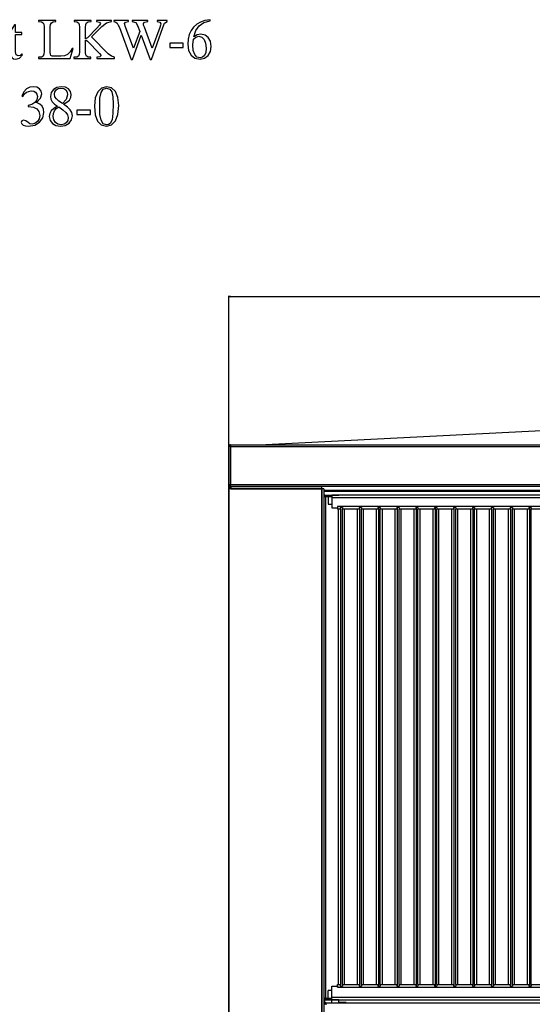
# Model space of a CAD drawing. Extents: x -2801 to 4596, y -1924 to 3270.
# Drawn here: x 172 to 846, y 1976 to 3269 of the extents above; entities that cross this region are included whole.
import ezdxf

# ---------------------------------------------------------------- set-up
doc = ezdxf.new("R2010")
doc.units = 0
doc.header["$MEASUREMENT"] = 0
doc.linetypes.add('DASHDOT', pattern=[18.5, 12, -3, 0.5, -3])
doc.layers.get('0').update_dxf_attribs({"linetype": 'CONTINUOUS'})

msp = doc.modelspace()

# ---------------------------------------------------------------- linework, layer by layer
at = {"color": 7}
for p, q in [((446.798035, 2653.085693), (446.798035, 2906.619385)), ((448.729919, 2906.137207), (446.798035, 2905.619385)), ((446.798035, 2905.619385), (448.729919, 2905.101807)), ((448.729919, 2905.101807), (448.729919, 2906.137207)), ((448.729919, 2905.619385), (1524.865967, 2905.619385)), ((486.698059, 2710.835693), (987.048096, 2736.370361)), ((446.797852, 2708.335693), (446.797852, 1324.835693)), ((449.298035, 2708.335693), (446.798035, 2708.335693)), ((446.798035, 2708.335693), (446.798035, 2658.335693)), ((447.915222, 2710.418457), (448.468384, 2709.585449)), ((448.057556, 2709.179443), (448.057556, 2708.336426)), ((449.298035, 2709.835693), (449.24585, 2709.835693)), ((449.298035, 2710.835693), (449.298035, 2710.418457)), ((449.298035, 2710.835693), (450.393433, 2710.835693)), ((449.298035, 2710.418457), (449.298035, 2708.335693)), ((449.298035, 2708.335693), (984.798035, 2708.335693)), ((449.298035, 2708.335693), (449.298035, 2658.335693)), ((450.393677, 2710.835693), (984.798035, 2710.835693)), ((449.298035, 2658.335693), (446.798035, 2658.335693)), ((446.798035, 2653.085693), (446.839783, 2653.562988)), ((446.798035, 1926.585693), (446.798035, 2653.085693)), ((446.798035, 2653.085693), (446.798035, 1926.585693)), ((446.839783, 2653.085693), (446.798035, 2653.085693)), ((446.839783, 2653.562988), (446.963867, 2654.026367)), ((446.963867, 2653.085693), (446.839783, 2653.085693)), ((446.963867, 2654.026367), (447.166443, 2654.460693)), ((447.166443, 2653.085693), (446.963867, 2653.085693)), ((447.166443, 2654.460693), (447.441467, 2654.853516)), ((447.441467, 2653.085693), (447.166443, 2653.085693)), ((447.441467, 2654.853516), (447.780396, 2655.192383)), ((447.780396, 2653.085693), (447.441467, 2653.085693)), ((447.780396, 2655.192383), (448.173096, 2655.467285)), ((448.172974, 2653.085693), (447.780396, 2653.085693)), ((447.915222, 2656.25293), (448.468384, 2657.085938)), ((448.069946, 2653.335693), (448.048035, 2653.085693)), ((448.048218, 2654.585693), (448.048218, 2653.335693)), ((449.548096, 2653.335693), (448.048218, 2653.335693)), ((448.607483, 2653.085693), (448.172974, 2653.085693)), ((448.173096, 2655.467285), (448.607483, 2655.669922)), ((448.330444, 2653.346191), (448.307556, 2653.085693)), ((448.607483, 2655.669922), (449.070618, 2655.793945)), ((449.070496, 2653.085693), (448.607483, 2653.085693)), ((449.539734, 2655.835693), (448.807556, 2655.835693)), ((448.807556, 2655.835693), (448.807556, 2655.724365)), ((448.807556, 2653.336426), (448.807556, 2653.085693)), ((449.548035, 2653.085693), (449.070496, 2653.085693)), ((449.070618, 2655.793945), (449.548035, 2655.835693)), ((984.798035, 2658.335693), (449.298035, 2658.335693)), ((449.298035, 2656.25293), (449.298035, 2658.335693)), ((449.298035, 2655.835693), (449.298035, 2656.25293)), ((449.548035, 2655.835693), (449.298035, 2655.835693)), ((449.557556, 2655.835693), (449.494812, 2655.836426)), ((449.548035, 2655.835693), (449.548035, 2655.793945)), ((449.548096, 2655.835693), (449.548096, 2655.793945)), ((449.548096, 2655.835693), (569.048096, 2655.835693)), ((449.548096, 2655.835693), (449.548096, 2655.793945)), ((449.548096, 2655.793945), (449.548096, 2655.669922)), ((449.548096, 2655.669922), (449.548096, 2655.467285)), ((449.548096, 2655.467285), (449.548096, 2655.192383)), ((449.548096, 2655.192383), (449.548096, 2654.853516)), ((449.548096, 2654.853516), (449.548096, 2654.585693)), ((449.548096, 2654.026367), (449.548096, 2653.562988)), ((449.548096, 2653.562988), (449.548096, 2653.085693)), ((569.048096, 2653.085693), (449.548096, 2653.085693)), ((449.548096, 2653.085693), (569.048096, 2653.085693)), ((449.548218, 2655.835693), (449.548218, 2654.585693)), ((569.048096, 2655.835693), (449.548218, 2655.835693)), ((984.798035, 2655.835693), (450.393677, 2655.835693)), ((569.048096, 2655.793945), (569.048096, 2655.835693)), ((569.048096, 2655.669922), (569.048096, 2655.793945)), ((569.048096, 2655.467285), (569.048096, 2655.669922)), ((569.048096, 2655.192383), (569.048096, 2655.467285)), ((569.048096, 2654.853516), (569.048096, 2655.192383)), ((569.048096, 2654.460693), (569.048096, 2654.853516)), ((569.048096, 2654.026367), (569.048096, 2654.460693)), ((569.048096, 2653.562988), (569.048096, 2654.026367)), ((569.048096, 2653.085693), (569.048096, 2653.562988)), ((569.048096, 1926.585693), (569.048096, 2653.085693)), ((569.048096, 2653.085693), (569.048096, 1926.585693)), ((569.525635, 2653.085693), (569.048096, 2653.085693)), ((569.98877, 2653.085693), (569.525635, 2653.085693)), ((570.423096, 2653.085693), (569.98877, 2653.085693)), ((570.815857, 2653.085693), (570.423096, 2653.085693)), ((571.154785, 2653.085693), (570.815857, 2653.085693)), ((571.429688, 2653.085693), (571.154785, 2653.085693)), ((571.632324, 2653.085693), (571.429688, 2653.085693)), ((571.756348, 2653.085693), (571.632324, 2653.085693)), ((571.798096, 2653.085693), (571.756348, 2653.085693)), ((571.798096, 2653.085693), (571.798096, 1977.585693)), ((571.798096, 2653.085693), (571.798096, 1926.585693)), ((573.297729, 2644.585693), (571.798035, 2644.585693)), ((572.047729, 2651.335693), (571.798096, 2651.335693)), ((574.291626, 2642.585693), (571.798218, 2642.585693)), ((572.047729, 2649.835693), (572.047729, 2651.335693)), ((572.047729, 2651.335693), (1401.547729, 2651.335693)), ((572.047729, 2649.835693), (1401.547729, 2649.835693)), ((573.297729, 2644.585693), (573.297729, 2642.585693)), ((573.297729, 2644.585693), (591.297729, 2644.585693)), ((582.355103, 2642.585693), (573.297729, 2642.585693)), ((574.291626, 1983.585693), (574.291626, 2642.585693)), ((577.297729, 2642.585693), (574.291626, 2642.585693)), ((577.297729, 2642.585693), (577.297729, 2632.585693)), ((582.355103, 2644.585693), (582.355103, 2644.183105)), ((967.297241, 2644.585693), (582.355103, 2644.585693)), ((582.355103, 2644.585693), (582.355103, 2641.085693)), ((582.355103, 2641.085693), (582.355103, 2628.085693)), ((967.297241, 2641.085693), (582.355103, 2641.085693)), ((577.297729, 2632.585693), (582.297729, 2632.585693)), ((582.297729, 2632.585693), (582.355469, 2632.585693)), ((582.355103, 2628.085693), (589.855103, 2628.085693)), ((589.855103, 2629.585693), (589.855103, 2628.085693)), ((589.855103, 2629.585693), (589.855103, 2626.085693)), ((967.297241, 2629.585693), (589.855103, 2629.585693)), ((593.297729, 2628.308594), (593.297729, 2626.085693)), ((596.297729, 2628.308594), (593.297729, 2628.308594)), ((594.297729, 1999.362793), (594.297729, 2628.308594)), ((596.297729, 2628.308594), (596.297729, 2626.085693)), ((618.097778, 2628.308594), (618.097778, 2626.085693)), ((621.097778, 2628.308594), (618.097778, 2628.308594)), ((619.097778, 1999.362793), (619.097778, 2628.308594)), ((621.097778, 2628.308594), (621.097778, 2626.085693)), ((642.897705, 2628.308594), (642.897705, 2626.085693)), ((645.897705, 2628.308594), (642.897705, 2628.308594)), ((643.897766, 1999.362793), (643.897766, 2628.308594)), ((645.897705, 2628.308594), (645.897705, 2626.085693)), ((667.697754, 2628.308594), (667.697754, 2626.085693)), ((670.697754, 2628.308594), (667.697754, 2628.308594)), ((668.697754, 1999.362793), (668.697754, 2628.308594)), ((670.697754, 2628.308594), (670.697754, 2626.085693)), ((692.497742, 2628.308594), (692.497742, 2626.085693)), ((695.497742, 2628.308594), (692.497742, 2628.308594)), ((693.497803, 1999.362793), (693.497803, 2628.308594)), ((695.497742, 2628.308594), (695.497742, 2626.085693)), ((717.297729, 2628.308594), (717.297729, 2626.085693)), ((720.297729, 2628.308594), (717.297729, 2628.308594)), ((718.297729, 1999.362793), (718.297729, 2628.308594)), ((720.297729, 2628.308594), (720.297729, 2626.085693)), ((742.097778, 2628.308594), (742.097778, 2626.085693)), ((745.097778, 2628.308594), (742.097778, 2628.308594)), ((743.097778, 1999.362793), (743.097778, 2628.308594)), ((745.097778, 2628.308594), (745.097778, 2626.085693)), ((766.897705, 2628.308594), (766.897705, 2626.085693)), ((769.897705, 2628.308594), (766.897705, 2628.308594)), ((767.897766, 1999.362793), (767.897766, 2628.308594)), ((769.897705, 2628.308594), (769.897705, 2626.085693)), ((791.697754, 2628.308594), (791.697754, 2626.085693)), ((794.697754, 2628.308594), (791.697754, 2628.308594)), ((792.697754, 1999.362793), (792.697754, 2628.308594)), ((794.697754, 2628.308594), (794.697754, 2626.085693)), ((816.497742, 2628.308594), (816.497742, 2626.085693)), ((819.497742, 2628.308594), (816.497742, 2628.308594)), ((817.497803, 1999.362793), (817.497803, 2628.308594)), ((819.497742, 2628.308594), (819.497742, 2626.085693)), ((841.297729, 2628.308594), (841.297729, 2626.085693)), ((844.297729, 2628.308594), (841.297729, 2628.308594)), ((842.297791, 1999.362793), (842.297791, 2628.308594)), ((844.297729, 2628.308594), (844.297729, 2626.085693)), ((593.297729, 2626.085693), (589.855103, 2626.085693)), ((591.26416, 2001.585693), (591.26416, 2626.085693)), ((618.097778, 2626.085693), (596.297729, 2626.085693)), ((596.297729, 2001.585693), (596.297729, 2626.085693)), ((599.091553, 2001.585693), (599.091553, 2626.085693)), ((616.064148, 2001.585693), (616.064148, 2626.085693)), ((642.897705, 2626.085693), (621.097778, 2626.085693)), ((621.097778, 2001.585693), (621.097778, 2626.085693)), ((623.891602, 2001.585693), (623.891602, 2626.085693)), ((640.864136, 2001.585693), (640.864136, 2626.085693)), ((667.697754, 2626.085693), (645.897705, 2626.085693)), ((645.897705, 2001.585693), (645.897705, 2626.085693)), ((648.691589, 2001.585693), (648.691589, 2626.085693)), ((665.664185, 2001.585693), (665.664185, 2626.085693)), ((692.497742, 2626.085693), (670.697754, 2626.085693)), ((670.697754, 2001.585693), (670.697754, 2626.085693)), ((673.491577, 2001.585693), (673.491577, 2626.085693)), ((690.464172, 2001.585693), (690.464172, 2626.085693)), ((717.297729, 2626.085693), (695.497742, 2626.085693)), ((695.497742, 2001.585693), (695.497742, 2626.085693)), ((698.291626, 2001.585693), (698.291626, 2626.085693)), ((715.26416, 2001.585693), (715.26416, 2626.085693)), ((742.097778, 2626.085693), (720.297729, 2626.085693)), ((720.297729, 2001.585693), (720.297729, 2626.085693)), ((723.091553, 2001.585693), (723.091553, 2626.085693)), ((740.064148, 2001.585693), (740.064148, 2626.085693)), ((766.897705, 2626.085693), (745.097778, 2626.085693)), ((745.097778, 2001.585693), (745.097778, 2626.085693)), ((747.891602, 2001.585693), (747.891602, 2626.085693)), ((764.864136, 2001.585693), (764.864136, 2626.085693)), ((791.697754, 2626.085693), (769.897705, 2626.085693)), ((769.897705, 2001.585693), (769.897705, 2626.085693)), ((772.691589, 2001.585693), (772.691589, 2626.085693)), ((789.664185, 2001.585693), (789.664185, 2626.085693)), ((816.497742, 2626.085693), (794.697754, 2626.085693)), ((794.697754, 2001.585693), (794.697754, 2626.085693)), ((797.491577, 2001.585693), (797.491577, 2626.085693)), ((814.464172, 2001.585693), (814.464172, 2626.085693)), ((841.297729, 2626.085693), (819.497742, 2626.085693)), ((819.497742, 2001.585693), (819.497742, 2626.085693)), ((822.291626, 2001.585693), (822.291626, 2626.085693)), ((839.26416, 2001.585693), (839.26416, 2626.085693)), ((866.097717, 2626.085693), (844.297729, 2626.085693)), ((844.297729, 2001.585693), (844.297729, 2626.085693)), ((582.297729, 1993.585693), (577.297729, 1993.585693)), ((577.297729, 1983.585693), (577.297729, 1993.585693)), ((582.355469, 1993.585693), (582.297729, 1993.585693)), ((582.355103, 1999.585693), (589.855103, 1999.585693)), ((582.355103, 1985.085693), (582.355103, 1999.585693)), ((589.855103, 2001.585693), (593.297729, 2001.585693)), ((589.855103, 1998.085693), (589.855103, 2001.585693)), ((589.855103, 1999.585693), (589.855103, 1998.085693)), ((589.855103, 1998.085693), (967.297485, 1998.085693)), ((593.297729, 2001.585693), (593.297729, 1999.362793)), ((593.297729, 1999.362793), (596.297729, 1999.362793)), ((596.297729, 2001.585693), (618.097778, 2001.585693)), ((596.297729, 2001.585693), (596.297729, 1999.362793)), ((618.097778, 2001.585693), (618.097778, 1999.362793)), ((618.097778, 1999.362793), (621.097778, 1999.362793)), ((621.097778, 2001.585693), (642.897705, 2001.585693)), ((621.097778, 2001.585693), (621.097778, 1999.362793)), ((642.897705, 2001.585693), (642.897705, 1999.362793)), ((642.897705, 1999.362793), (645.897705, 1999.362793)), ((645.897705, 2001.585693), (667.697754, 2001.585693)), ((645.897705, 2001.585693), (645.897705, 1999.362793)), ((667.697754, 2001.585693), (667.697754, 1999.362793)), ((667.697754, 1999.362793), (670.697754, 1999.362793)), ((670.697754, 2001.585693), (670.697754, 1999.362793)), ((670.697754, 2001.585693), (692.497742, 2001.585693)), ((692.497742, 2001.585693), (692.497742, 1999.362793)), ((692.497742, 1999.362793), (695.497742, 1999.362793)), ((695.497742, 2001.585693), (717.297729, 2001.585693)), ((695.497742, 2001.585693), (695.497742, 1999.362793)), ((717.297729, 2001.585693), (717.297729, 1999.362793)), ((717.297729, 1999.362793), (720.297729, 1999.362793)), ((720.297729, 2001.585693), (742.097778, 2001.585693)), ((720.297729, 2001.585693), (720.297729, 1999.362793)), ((742.097778, 2001.585693), (742.097778, 1999.362793)), ((742.097778, 1999.362793), (745.097778, 1999.362793)), ((745.097778, 2001.585693), (766.897705, 2001.585693)), ((745.097778, 2001.585693), (745.097778, 1999.362793)), ((766.897705, 2001.585693), (766.897705, 1999.362793)), ((766.897705, 1999.362793), (769.897705, 1999.362793)), ((769.897705, 2001.585693), (791.697754, 2001.585693)), ((769.897705, 2001.585693), (769.897705, 1999.362793)), ((791.697754, 2001.585693), (791.697754, 1999.362793)), ((791.697754, 1999.362793), (794.697754, 1999.362793)), ((794.697754, 2001.585693), (816.497742, 2001.585693)), ((794.697754, 2001.585693), (794.697754, 1999.362793)), ((816.497742, 2001.585693), (816.497742, 1999.362793)), ((816.497742, 1999.362793), (819.497742, 1999.362793)), ((819.497742, 2001.585693), (841.297729, 2001.585693)), ((819.497742, 2001.585693), (819.497742, 1999.362793)), ((841.297729, 2001.585693), (841.297729, 1999.362793)), ((841.297729, 1999.362793), (844.297729, 1999.362793)), ((844.297729, 2001.585693), (866.097717, 2001.585693)), ((844.297729, 2001.585693), (844.297729, 1999.362793)), ((571.797729, 1983.585693), (573.297729, 1983.585693)), ((571.797729, 1981.585693), (573.297729, 1981.585693)), ((573.298096, 1983.585693), (571.798218, 1983.585693)), ((573.297729, 1983.585693), (582.355103, 1983.585693)), ((573.297729, 1981.585693), (573.297729, 1983.585693)), ((573.297729, 1981.585693), (582.355103, 1981.585693)), ((573.297729, 1977.585693), (573.297729, 1981.585693)), ((591.297729, 1981.585693), (573.297729, 1981.585693)), ((582.355103, 1981.585693), (582.355103, 1985.085693)), ((582.355103, 1985.085693), (967.297668, 1985.085693)), ((582.355103, 1981.585693), (582.355103, 1983.585693)), ((582.355103, 1981.585693), (967.297729, 1981.585693)), ((591.297729, 1977.585693), (591.297729, 1981.585693)), ((571.797729, 1977.585693), (573.047729, 1977.585693)), ((571.797729, 1977.585693), (571.797729, 1976.335693)), ((571.797729, 1976.335693), (573.047729, 1976.335693)), ((571.798096, 1976.335693), (571.798096, 1926.585693)), ((574.547729, 1977.585693), (573.047729, 1977.585693)), ((573.047729, 1977.585693), (573.047729, 1976.335693)), ((574.547729, 1976.335693), (573.047729, 1976.335693)), ((574.547729, 1977.585693), (574.547729, 1974.835693)), ((574.547729, 1977.585693), (1399.047729, 1977.585693)), ((601.297729, 1977.835693), (591.297729, 1977.835693)), ((601.297729, 1977.835693), (601.297729, 1977.585693))]:
    msp.add_line(p, q, dxfattribs=at)
at = {"color": 7, "linetype": 'DASHDOT'}
for p, q in [((582.297729, 2643.585693), (582.297729, 2631.584961)), ((582.297729, 1982.585693), (582.297729, 1994.585693)), ((582.297729, 1977.185669), (582.297729, 1981.985596))]:
    msp.add_line(p, q, dxfattribs=at)
at = {"color": 7}
for points in [[(155.173401, 3249.849854), (160.303467, 3249.849854), (160.303467, 3225.5), (160.664734, 3221.959717), (161.820801, 3219.50293), (163.843933, 3218.130127), (166.878601, 3217.624512), (171.719666, 3218.997314), (175.982666, 3223.33252), (175.043365, 3224.343994), (172.658966, 3222.465332), (170.130066, 3221.887451), (167.384399, 3223.043457), (166.661835, 3226.945313), (166.661835, 3249.849854), (174.754333, 3249.849854), (174.754333, 3252.378662), (166.661835, 3252.378662), (166.661835, 3262.711182), (165.289001, 3262.711182), (161.098267, 3255.774658), (155.173401, 3250.789063)], [(197.080933, 3218.419189), (238.4104, 3218.419189), (242.5289, 3231.56958), (241.011566, 3231.56958), (238.4104, 3226.945313), (235.158966, 3223.766113), (231.040466, 3221.959717), (226.054901, 3221.381592), (217.384399, 3221.381592), (214.638733, 3221.598389), (213.121399, 3222.393066), (212.4711, 3223.9104), (212.398834, 3226.439453), (212.398834, 3260.037598), (212.687866, 3263.216797), (213.916199, 3265.384521), (216.083801, 3266.540527), (219.479767, 3266.901855), (219.841034, 3266.901855), (219.841034, 3268.419189), (197.080933, 3268.419189), (197.080933, 3266.901855), (200.9104, 3266.540527), (203.078033, 3265.384521), (204.017334, 3263.289063), (204.306366, 3260.037598), (204.306366, 3227.523193), (203.945099, 3223.9104), (202.933533, 3221.526123), (200.838165, 3220.297852), (197.4422, 3219.936523), (197.080933, 3219.936523)], [(243.468231, 3218.419189), (265.722565, 3218.419189), (265.722565, 3219.936523), (262.182098, 3220.297852), (260.086731, 3221.309326), (259.002899, 3223.260254), (258.713898, 3226.294922), (258.713898, 3242.263184), (259.291931, 3242.335449), (261.387299, 3241.179199), (277.066498, 3225.138916), (279.017365, 3222.104248), (277.644531, 3220.442383), (273.453766, 3219.936523), (273.453766, 3218.419189), (296.791931, 3218.419189), (296.791931, 3219.936523), (292.601166, 3221.237061), (288.482666, 3224.705322), (266.661865, 3246.74292), (280.173431, 3260.615723), (286.315033, 3265.384521), (292.601166, 3266.901855), (292.601166, 3268.419189), (273.092499, 3268.419189), (273.092499, 3266.901855), (276.849731, 3266.251465), (278.150299, 3264.517578), (276.994232, 3261.988525), (273.598297, 3258.15918), (261.170532, 3245.731445), (258.713898, 3244.358398), (258.713898, 3259.604248), (258.930664, 3263), (260.014465, 3265.23999), (262.254364, 3266.468262), (265.939331, 3266.901855), (265.939331, 3268.419189), (243.540466, 3268.419189), (243.540466, 3266.901855), (247.153198, 3266.468262), (249.320831, 3265.23999), (250.404633, 3263), (250.7659, 3259.604248), (250.7659, 3226.511719), (250.404633, 3223.404785), (249.248566, 3221.381592), (247.225464, 3220.225586), (244.1185, 3219.936523), (243.468231, 3219.936523)], [(318.757233, 3217.263184), (320.202332, 3217.263184), (331.690765, 3249.054932), (343.684967, 3217.263184), (345.202332, 3217.263184), (360.014465, 3259.315186), (362.4711, 3264.806396), (365.7948, 3266.901855), (365.7948, 3268.419189), (352.716766, 3268.419189), (352.716766, 3266.901855), (356.329498, 3265.962646), (357.5578, 3264.011719), (357.268799, 3262.205322), (356.401733, 3259.170654), (346.430634, 3231.786133), (336.026031, 3259.387451), (335.014465, 3262.349854), (334.725433, 3264.445313), (336.098267, 3266.106934), (340.578033, 3266.901855), (340.578033, 3268.419189), (320.130066, 3268.419189), (320.130066, 3266.901855), (324.609833, 3265.529053), (327.066498, 3261.554932), (329.956665, 3253.895996), (321.719666, 3231.786133), (310.809265, 3260.977051), (310.0867, 3263.072266), (309.9422, 3264.300781), (311.098267, 3266.251465), (315, 3266.901855), (315, 3268.419189), (295.924866, 3268.419189), (295.924866, 3266.901855), (298.309265, 3266.251465), (300.187866, 3264.734131), (301.7052, 3262.277588), (303.222565, 3258.881592)], [(422.225464, 3269.358398), (415.578064, 3268.202393), (409.797729, 3266.251465), (404.812134, 3263.361328), (400.621399, 3259.604248), (397.297729, 3255.052246), (394.91333, 3249.777588), (393.468201, 3243.780518), (393.034729, 3237.133057), (394.11853, 3228.751465), (397.369995, 3222.609863), (402.427795, 3218.780518), (409.1474, 3217.47998), (414.927795, 3218.708252), (419.624329, 3222.176514), (422.658997, 3227.450928), (423.815063, 3234.24292), (422.803467, 3240.962646), (419.985596, 3246.020264), (415.722595, 3249.199463), (410.375732, 3250.355713), (405.534729, 3249.488525), (400.982666, 3247.031982), (403.656067, 3255.124512), (408.135864, 3261.266113), (414.277466, 3265.456787), (422.225464, 3267.768799)], [(400.332397, 3243.780518), (403.583862, 3246.598389), (407.41333, 3247.537598), (411.387329, 3246.453857), (414.421997, 3243.491455), (416.372864, 3238.578125), (417.095398, 3232.00293), (416.517334, 3226.439453), (414.927795, 3222.465332), (412.398865, 3220.008789), (409.1474, 3219.213867), (405.101196, 3220.297852), (402.066467, 3223.549316), (400.187866, 3228.82373), (399.609863, 3236.121582)], [(369.407532, 3233.014648), (386.965332, 3233.014648), (386.965332, 3238.433594), (369.407532, 3238.433594)], [(183.135834, 3155.268799), (183.858398, 3155.268799), (190.144531, 3154.474121), (194.768799, 3152.234131), (197.514465, 3148.549072), (198.526031, 3143.563721), (197.658966, 3139.011475), (195.346832, 3135.398926), (192.095398, 3132.942139), (188.4104, 3132.075195), (185.664734, 3132.725342), (183.135834, 3134.459473), (180.0289, 3136.482666), (177.138733, 3137.205322), (174.9711, 3136.338135), (174.1763, 3134.314941), (174.754333, 3132.364258), (176.632965, 3130.846924), (179.595398, 3129.835205), (183.641632, 3129.401855), (191.878632, 3130.774658), (198.309265, 3134.604004), (202.572266, 3140.312256), (204.0896, 3147.393066), (203.439301, 3151.872803), (201.632965, 3155.557861), (198.598267, 3158.375732), (194.407532, 3160.398926), (199.609833, 3166.034668), (201.343933, 3171.887207), (200.476898, 3175.427734), (198.237, 3178.462402), (194.768799, 3180.485596), (190.361267, 3181.280273), (185.447998, 3180.485596), (181.257233, 3178.317871), (177.716766, 3174.633057), (174.9711, 3169.50293), (176.199432, 3168.635742), (178.439301, 3171.887207), (181.112732, 3174.199463), (187.326599, 3176.078125), (190.578033, 3175.5), (193.106934, 3173.9104), (194.768799, 3171.526123), (195.419098, 3168.491455), (194.552032, 3164.228271), (192.095398, 3160.687988), (188.193665, 3158.08667), (183.135834, 3156.786133)], [(221.6474, 3155.630127), (216.950867, 3152.884521), (213.627167, 3149.705322), (211.6763, 3146.092529), (211.026031, 3142.046387), (212.037567, 3136.843994), (215.072266, 3132.869873), (219.696533, 3130.268799), (225.693634, 3129.32959), (232.052032, 3130.341064), (237.037567, 3133.303467), (240.289032, 3137.638672), (241.517334, 3143.130127), (240.722565, 3147.320801), (238.554932, 3151.078125), (234.869965, 3154.618408), (229.812134, 3158.375732), (234.219666, 3160.976807), (237.398865, 3163.794922), (239.277466, 3167.046387), (239.927765, 3170.875732), (238.988434, 3175.138672), (236.315033, 3178.462402), (232.196533, 3180.485596), (226.7052, 3181.280273), (220.924866, 3180.268799), (216.517334, 3177.667725), (213.627167, 3173.549072), (212.687866, 3168.419189), (213.193634, 3164.734131), (214.855499, 3161.554932), (217.673431, 3158.520264)], [(228.367065, 3159.314941), (223.670532, 3162.349854), (220.346832, 3165.23999), (218.395966, 3168.130127), (217.745667, 3171.381592), (218.3237, 3174.560791), (220.130066, 3177.161865), (222.875732, 3178.82373), (226.416199, 3179.474121), (230.0289, 3178.82373), (232.846832, 3177.017334), (234.508667, 3174.199463), (235.158966, 3170.514404), (233.424866, 3164.372803)], [(270.274567, 3155.630127), (271.286133, 3144.213867), (274.248566, 3135.976807), (279.161865, 3130.991455), (286.026031, 3129.401855), (292.962433, 3131.063721), (298.020233, 3136.265869), (301.127167, 3144.791992), (302.210999, 3156.641602), (301.127167, 3167.190674), (297.947998, 3174.921875), (292.962433, 3179.618408), (286.387299, 3181.280273), (279.739899, 3179.546387), (274.609833, 3174.633057), (271.358398, 3166.612793)], [(277.283234, 3155.557861), (277.644531, 3166.106934), (279.0896, 3173.549072), (281.907532, 3177.956787), (286.315033, 3179.474121), (290.505798, 3178.17334), (293.179199, 3174.41626), (294.552032, 3167.985596), (294.985565, 3158.953857), (294.696533, 3146.598389), (293.612732, 3137.927734), (291.011566, 3132.869873), (288.916199, 3131.641602), (286.242798, 3131.280273), (281.763, 3132.725342), (279.017365, 3137.133057), (277.644531, 3144.719727)], [(223.3815, 3154.762939), (228.872833, 3150.933594), (232.774567, 3147.537598), (235.158966, 3144.213867), (235.953766, 3140.67334), (235.303467, 3136.771729), (233.424866, 3133.809326), (230.462433, 3131.930664), (226.560699, 3131.352539), (222.369965, 3132.147461), (219.1185, 3134.387207), (216.950867, 3137.783203), (216.228333, 3142.118408), (216.661865, 3146.092529), (218.034698, 3149.560791), (220.274567, 3152.523193)], [(247.4422, 3144.936523), (265, 3144.936523), (265, 3150.355469), (247.4422, 3150.355469)]]:
    msp.add_lwpolyline(points, close=True, dxfattribs=at)
for points in [[(449.298035, 2710.418457), (449.417175, 2710.502197), (449.537109, 2710.577637), (449.597351, 2710.612305), (449.657837, 2710.644531), (449.718445, 2710.674316), (449.779236, 2710.70166), (449.880859, 2710.742188), (449.98291, 2710.775391), (450.085327, 2710.801758), (450.187927, 2710.820557), (450.290771, 2710.832031), (450.393677, 2710.835693)], [(449.298035, 2656.25293), (449.417175, 2656.168945), (449.537109, 2656.09375), (449.597351, 2656.059082), (449.657837, 2656.026855), (449.718445, 2655.99707), (449.779236, 2655.969482), (449.880859, 2655.929199), (449.98291, 2655.895752), (450.085327, 2655.869629), (450.187927, 2655.85083), (450.290771, 2655.839355), (450.393677, 2655.835693)]]:
    msp.add_lwpolyline(points, dxfattribs=at)
for centre, radius, start, end in [((449.297852, 2708.335693), 2.5, 89.995624, 180.000005), ((449.297852, 2708.335693), 1.5, 89.992701, 180.000005), ((449.297852, 2658.335693), 2.5, 180.000005, 270.004372), ((449.297852, 2658.335693), 1.5, 180.000005, 270.007295), ((449.557556, 2658.335693), 1.5, 179.999995, 260.037054), ((572.047729, 2647.085693), 2.75, 89.999886, 95.209196), ((572.047729, 2647.085693), 1.5, 89.999791, 99.579759)]:
    msp.add_arc(centre, radius, start, end, dxfattribs=at)
msp.add_solid([(448.729919, 2906.137207), (446.798035, 2905.619385), (448.729919, 2906.137207), (448.729919, 2905.101807)], dxfattribs=at)

doc.saveas('drawing.dxf')
